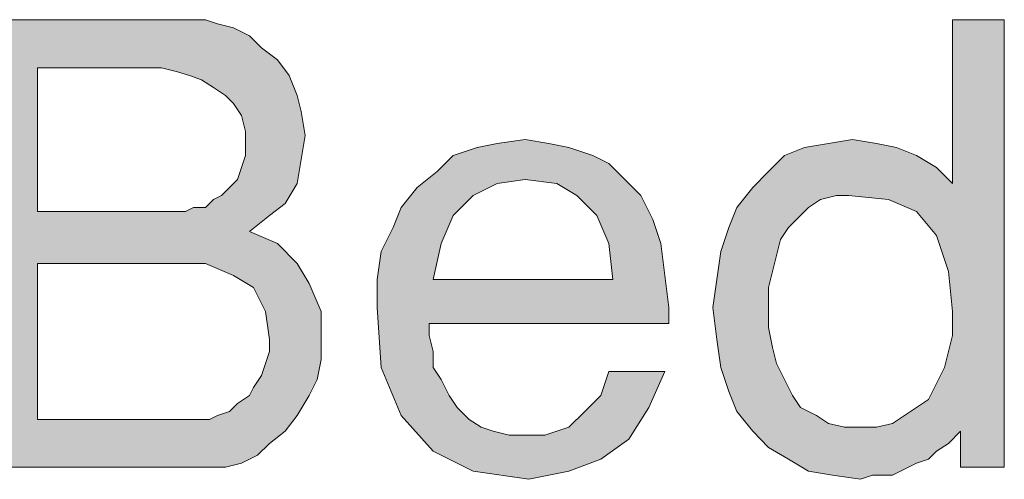
# Model space of a CAD drawing. Units: inches. Extents: x 1.99 to 9.31, y 1.1 to 7.41.
# Drawn here: x 7.79 to 8.2, y 3.26 to 3.46 of the extents above; entities that cross this region are included whole.
import ezdxf

# ---------------------------------------------------------------- set-up
doc = ezdxf.new("R2010")
doc.units = ezdxf.units.IN
doc.header["$MEASUREMENT"] = 0
doc.layers.add('Layer 1', color=7, linetype='Continuous')

# ---------------------------------------------------------------- blocks, each defined once
blk = doc.blocks.new('block 10')
at = {"layer": 'Layer 1', "true_color": 0x191717}
h = blk.add_hatch(color=179, dxfattribs=at)
h.paths.add_polyline_path([(7.89611, 3.32265), (7.89444, 3.33431), (7.88945, 3.34431), (7.88111, 3.34931), (7.86944, 3.35432), (7.85611, 3.35432), (7.79944, 3.35432), (7.79944, 3.28931), (7.86611, 3.28931), (7.87111, 3.28931), (7.87445, 3.29098), (7.87944, 3.29265), (7.88278, 3.29598), (7.88778, 3.29932), (7.88945, 3.30264), (7.89279, 3.30765), (7.89444, 3.31265), (7.89611, 3.31764)])
h.paths.add_polyline_path([(7.88611, 3.40431), (7.88611, 3.40932), (7.88445, 3.41598), (7.88111, 3.42098), (7.87779, 3.42432), (7.87278, 3.42766), (7.86778, 3.43098), (7.86278, 3.43265), (7.85778, 3.43431), (7.85112, 3.43598), (7.84445, 3.43598), (7.79944, 3.43598), (7.79944, 3.37598), (7.85611, 3.37598), (7.86112, 3.37598), (7.86445, 3.37765), (7.86944, 3.37765), (7.87278, 3.38098), (7.87612, 3.38265), (7.87944, 3.38599), (7.88278, 3.38931), (7.88445, 3.39432), (7.88611, 3.39932)])
h.paths.add_polyline_path([(7.91778, 3.32265), (7.91778, 3.31432), (7.91612, 3.30598), (7.91278, 3.29932), (7.90777, 3.29098), (7.90278, 3.28432), (7.89611, 3.27931), (7.89112, 3.27431), (7.88445, 3.27098), (7.87779, 3.26932), (7.87111, 3.26932), (7.77778, 3.26932), (7.77778, 3.45599), (7.86278, 3.45599), (7.86944, 3.45599), (7.87445, 3.45432), (7.88111, 3.45265), (7.88778, 3.44932), (7.89279, 3.44431), (7.89945, 3.43932), (7.90445, 3.43265), (7.90777, 3.42432), (7.90944, 3.41765), (7.91111, 3.40765), (7.90944, 3.39765), (7.90777, 3.38766), (7.90278, 3.37932), (7.89611, 3.37431), (7.88778, 3.36765), (7.89945, 3.36265), (7.90777, 3.35432), (7.91278, 3.34598), (7.91778, 3.33431)])
h = blk.add_hatch(color=179, dxfattribs=at)
h.paths.add_polyline_path([(8.18112, 3.33431), (8.17945, 3.35098), (8.17444, 3.36598), (8.16612, 3.37598), (8.15445, 3.38098), (8.13778, 3.38265), (8.13278, 3.38265), (8.12612, 3.38098), (8.12111, 3.37765), (8.11778, 3.37431), (8.11278, 3.36932), (8.10945, 3.36431), (8.10778, 3.35764), (8.10611, 3.35098), (8.10444, 3.34431), (8.10444, 3.33598), (8.10444, 3.32765), (8.10611, 3.31931), (8.10778, 3.31265), (8.11112, 3.30598), (8.11445, 3.29932), (8.11778, 3.29431), (8.12445, 3.29098), (8.12944, 3.28764), (8.13611, 3.28599), (8.14279, 3.28599), (8.14945, 3.28599), (8.15612, 3.28764), (8.16111, 3.29098), (8.16612, 3.29431), (8.17111, 3.29765), (8.17444, 3.30431), (8.17778, 3.31098), (8.17945, 3.31764), (8.18112, 3.32432)])
h.paths.add_polyline_path([(8.20278, 3.26932), (8.18445, 3.26932), (8.18445, 3.28432), (8.17945, 3.27931), (8.17444, 3.27598), (8.17111, 3.27265), (8.16612, 3.27098), (8.16278, 3.26932), (8.15944, 3.26765), (8.15612, 3.26598), (8.15111, 3.26598), (8.14778, 3.26598), (8.14279, 3.26431), (8.13111, 3.26598), (8.12111, 3.26765), (8.11278, 3.27265), (8.10444, 3.27764), (8.09778, 3.28432), (8.09111, 3.29265), (8.08777, 3.30099), (8.08445, 3.31098), (8.08278, 3.32265), (8.08111, 3.33598), (8.08278, 3.34764), (8.08445, 3.35931), (8.08777, 3.36932), (8.09111, 3.37765), (8.09778, 3.38599), (8.10444, 3.39265), (8.11112, 3.39932), (8.11944, 3.40264), (8.12944, 3.40431), (8.13945, 3.40598), (8.14945, 3.40431), (8.15777, 3.40264), (8.16612, 3.39932), (8.17444, 3.39432), (8.18112, 3.38766), (8.18112, 3.45599), (8.20278, 3.45599)])
h = blk.add_hatch(color=179, dxfattribs=at)
h.paths.add_polyline_path([(8.03945, 3.34764), (8.03778, 3.36265), (8.03277, 3.37431), (8.02445, 3.38265), (8.01612, 3.38766), (8.00279, 3.38931), (7.99111, 3.38766), (7.98111, 3.38265), (7.97278, 3.37431), (7.96778, 3.36265), (7.96444, 3.34764)])
h.paths.add_polyline_path([(8.06278, 3.33598), (8.06278, 3.33431), (8.06278, 3.33264), (8.06278, 3.33098), (8.06278, 3.32931), (7.96277, 3.32931), (7.96277, 3.32765), (7.96277, 3.32598), (7.96277, 3.32432), (7.96444, 3.31764), (7.96444, 3.31098), (7.96778, 3.30598), (7.97112, 3.29932), (7.97445, 3.29431), (7.97944, 3.28931), (7.98445, 3.28599), (7.98945, 3.28432), (7.99611, 3.28265), (8.00112, 3.28265), (8.01111, 3.28265), (8.02111, 3.28599), (8.02778, 3.29265), (8.03444, 3.29932), (8.03778, 3.30931), (8.06111, 3.30931), (8.05445, 3.29431), (8.04611, 3.28098), (8.03444, 3.27265), (8.02111, 3.26765), (8.00444, 3.26431), (7.98111, 3.26765), (7.96444, 3.27598), (7.95111, 3.29098), (7.94278, 3.31098), (7.94111, 3.33598), (7.94111, 3.34764), (7.94278, 3.35931), (7.94779, 3.36932), (7.95111, 3.37765), (7.95778, 3.38599), (7.96611, 3.39265), (7.97278, 3.39932), (7.98278, 3.40264), (7.99111, 3.40431), (8.00279, 3.40598), (8.01278, 3.40431), (8.02111, 3.40264), (8.03112, 3.39932), (8.03778, 3.39598), (8.04445, 3.38931), (8.05111, 3.38265), (8.05612, 3.37266), (8.05945, 3.36265), (8.06111, 3.34931)])
at = {"layer": 'Layer 1', "lineweight": 0}
for points in [[(7.91778, 3.32265), (7.91778, 3.31432), (7.91612, 3.30598), (7.91278, 3.29932), (7.90777, 3.29098), (7.90278, 3.28432), (7.89611, 3.27931), (7.89112, 3.27431), (7.88445, 3.27098), (7.87779, 3.26932), (7.87111, 3.26932), (7.77778, 3.26932)], [(7.77778, 3.45599), (7.86278, 3.45599), (7.86944, 3.45599), (7.87445, 3.45432), (7.88111, 3.45265), (7.88778, 3.44932), (7.89279, 3.44431), (7.89945, 3.43932), (7.90445, 3.43265), (7.90777, 3.42432), (7.90944, 3.41765), (7.91111, 3.40765), (7.90944, 3.39765), (7.90777, 3.38766), (7.90278, 3.37932), (7.89611, 3.37431), (7.88778, 3.36765), (7.89945, 3.36265), (7.90777, 3.35432), (7.91278, 3.34598), (7.91778, 3.33431), (7.91778, 3.32265)], [(8.20278, 3.26932), (8.18445, 3.26932), (8.18445, 3.28432), (8.17945, 3.27931), (8.17444, 3.27598), (8.17111, 3.27265), (8.16612, 3.27098), (8.16278, 3.26932), (8.15944, 3.26765), (8.15612, 3.26598), (8.15111, 3.26598), (8.14778, 3.26598), (8.14279, 3.26431), (8.13111, 3.26598), (8.12111, 3.26765), (8.11278, 3.27265), (8.10444, 3.27764), (8.09778, 3.28432), (8.09111, 3.29265), (8.08777, 3.30099), (8.08445, 3.31098), (8.08278, 3.32265), (8.08111, 3.33598), (8.08278, 3.34764), (8.08445, 3.35931), (8.08777, 3.36932), (8.09111, 3.37765), (8.09778, 3.38599), (8.10444, 3.39265), (8.11112, 3.39932), (8.11944, 3.40264), (8.12944, 3.40431), (8.13945, 3.40598), (8.14945, 3.40431), (8.15777, 3.40264), (8.16612, 3.39932), (8.17444, 3.39432), (8.18112, 3.38766), (8.18112, 3.45599), (8.20278, 3.45599), (8.20278, 3.26932)], [(7.88611, 3.40431), (7.88611, 3.40932), (7.88445, 3.41598), (7.88111, 3.42098), (7.87779, 3.42432), (7.87278, 3.42766), (7.86778, 3.43098), (7.86278, 3.43265), (7.85778, 3.43431), (7.85112, 3.43598), (7.84445, 3.43598), (7.79944, 3.43598), (7.79944, 3.37598), (7.85611, 3.37598), (7.86112, 3.37598), (7.86445, 3.37765), (7.86944, 3.37765), (7.87278, 3.38098), (7.87612, 3.38265), (7.87944, 3.38599), (7.88278, 3.38931), (7.88445, 3.39432), (7.88611, 3.39932), (7.88611, 3.40431)], [(8.06278, 3.33598), (8.06278, 3.33431), (8.06278, 3.33264), (8.06278, 3.33098), (8.06278, 3.32931), (7.96277, 3.32931), (7.96277, 3.32765), (7.96277, 3.32598), (7.96277, 3.32432), (7.96444, 3.31764), (7.96444, 3.31098), (7.96778, 3.30598), (7.97112, 3.29932), (7.97445, 3.29431), (7.97944, 3.28931), (7.98445, 3.28599), (7.98945, 3.28432), (7.99611, 3.28265), (8.00112, 3.28265), (8.01111, 3.28265), (8.02111, 3.28599), (8.02778, 3.29265), (8.03444, 3.29932), (8.03778, 3.30931), (8.06111, 3.30931), (8.05445, 3.29431), (8.04611, 3.28098), (8.03444, 3.27265), (8.02111, 3.26765), (8.00444, 3.26431), (7.98111, 3.26765), (7.96444, 3.27598), (7.95111, 3.29098), (7.94278, 3.31098), (7.94111, 3.33598), (7.94111, 3.34764), (7.94278, 3.35931), (7.94779, 3.36932), (7.95111, 3.37765), (7.95778, 3.38599), (7.96611, 3.39265), (7.97278, 3.39932), (7.98278, 3.40264), (7.99111, 3.40431), (8.00279, 3.40598), (8.01278, 3.40431), (8.02111, 3.40264), (8.03112, 3.39932), (8.03778, 3.39598), (8.04445, 3.38931), (8.05111, 3.38265), (8.05612, 3.37266), (8.05945, 3.36265), (8.06111, 3.34931), (8.06278, 3.33598)], [(8.03945, 3.34764), (8.03778, 3.36265), (8.03277, 3.37431), (8.02445, 3.38265), (8.01612, 3.38766), (8.00279, 3.38931), (7.99111, 3.38766), (7.98111, 3.38265), (7.97278, 3.37431), (7.96778, 3.36265), (7.96444, 3.34764), (8.03945, 3.34764)], [(8.18112, 3.33431), (8.17945, 3.35098), (8.17444, 3.36598), (8.16612, 3.37598), (8.15445, 3.38098), (8.13778, 3.38265), (8.13278, 3.38265), (8.12612, 3.38098), (8.12111, 3.37765), (8.11778, 3.37431), (8.11278, 3.36932), (8.10945, 3.36431), (8.10778, 3.35764), (8.10611, 3.35098), (8.10444, 3.34431), (8.10444, 3.33598), (8.10444, 3.32765), (8.10611, 3.31931), (8.10778, 3.31265), (8.11112, 3.30598), (8.11445, 3.29932), (8.11778, 3.29431), (8.12445, 3.29098), (8.12944, 3.28764), (8.13611, 3.28599), (8.14279, 3.28599), (8.14945, 3.28599), (8.15612, 3.28764), (8.16111, 3.29098), (8.16612, 3.29431), (8.17111, 3.29765), (8.17444, 3.30431), (8.17778, 3.31098), (8.17945, 3.31764), (8.18112, 3.32432), (8.18112, 3.33431)], [(7.89611, 3.32265), (7.89444, 3.33431), (7.88945, 3.34431), (7.88111, 3.34931), (7.86944, 3.35432), (7.85611, 3.35432), (7.79944, 3.35432), (7.79944, 3.28931), (7.86611, 3.28931), (7.87111, 3.28931), (7.87445, 3.29098), (7.87944, 3.29265), (7.88278, 3.29598), (7.88778, 3.29932), (7.88945, 3.30264), (7.89279, 3.30765), (7.89444, 3.31265), (7.89611, 3.31764), (7.89611, 3.32265)]]:
    blk.add_lwpolyline(points, dxfattribs=at)

msp = doc.modelspace()

# ---------------------------------------------------------------- block references
at = {"layer": 'Layer 1'}
msp.add_blockref('block 10', (0, 0), dxfattribs=at)

doc.saveas('drawing.dxf')
